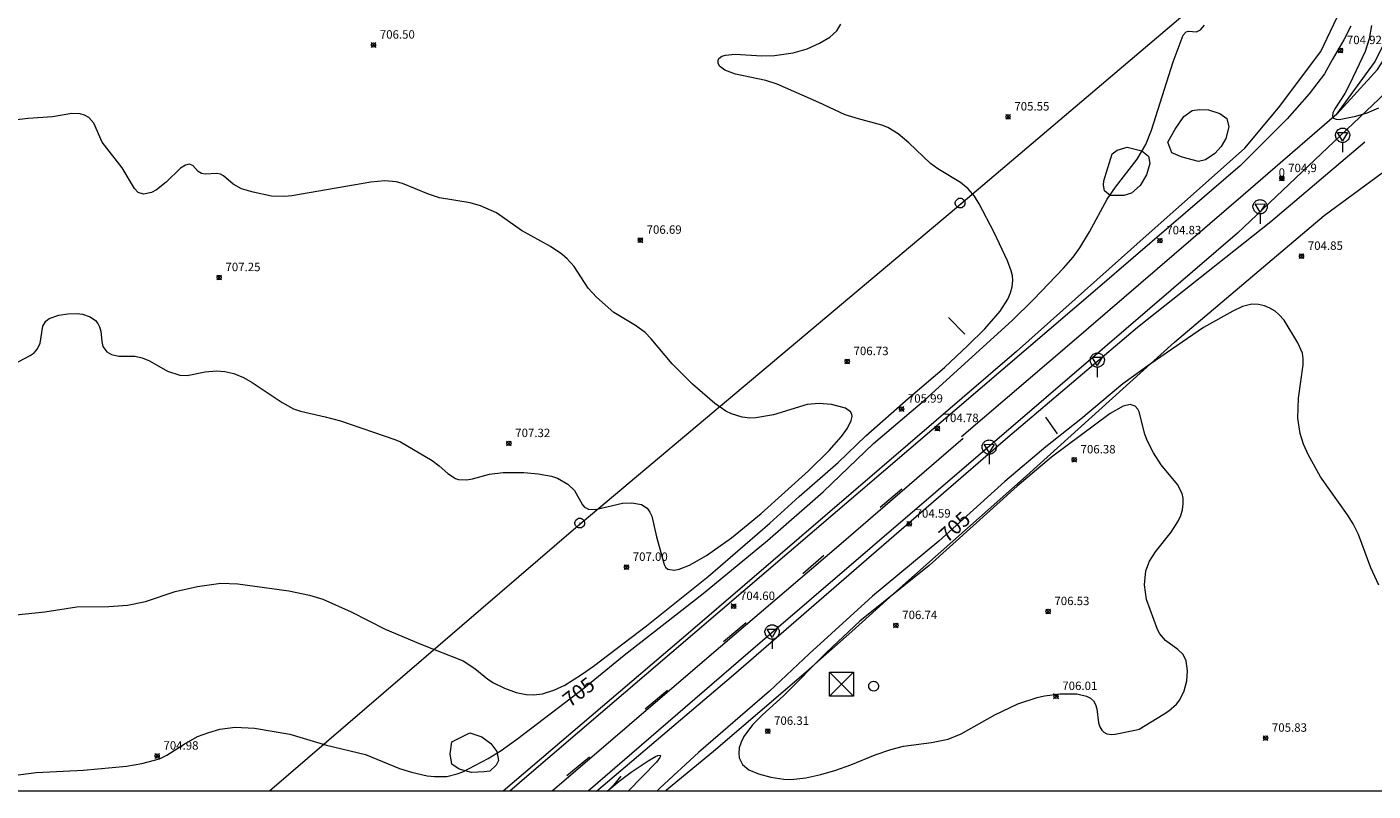
# Model space of a CAD drawing. Units: millimetres. Extents: x 422999 to 424003, y 4483500 to 4484002.
# Drawn here: x 423654 to 423814, y 4483500 to 4483591 of the extents above; entities that cross this region are included whole.
import ezdxf

# ---------------------------------------------------------------- set-up
doc = ezdxf.new("R2010")
doc.units = ezdxf.units.MM
doc.header["$MEASUREMENT"] = 0
for name, color, linetype, lineweight in [('f022001p_portal', 7, 'Continuous', 9), ('f022001p_portal_texto', 7, 'Continuous', 9), ('f030026l_camino', 50, 'Continuous', 9), ('f030031p_puntokilometricocarretera', 7, 'Continuous', 9), ('f031005l_quitamiedos', 7, 'QUITAMIEDOS', 9), ('f031026l_pinturavial', 253, 'Continuous', 9), ('f050002l_curvanivel_cgn', 23, 'Continuous', 9), ('f050002l_curvanivel_mae', 213, 'Continuous', 9), ('f050008p_puntocotaterreno', 7, 'Continuous', 9), ('f060140s_arboladourbano', 92, 'Continuous', 9), ('f070048l_alambrada', 7, 'ALAMBRADA_3', 9), ('f070058l_elementoconstruido_bordillo', 30, 'Continuous', 9), ('f071086p_torretendido', 7, 'Continuous', 9), ('f081061l_panelpublicitario', 7, 'Continuous', 9), ('f081065p_registro_circular', 7, 'Continuous', 9), ('f081068p_senal', 7, 'Continuous', 9), ('f090116l_tendido', 240, 'TENDIDO', 9), ('HOJAS', 7, 'Continuous', 9)]:
    doc.layers.add(name, color=color, linetype=linetype, lineweight=lineweight)
doc.styles.get("Standard").update_dxf_attribs({"font": 'arial.ttf'})
doc.styles.add('Style-s7210005_h', font='txt')
doc.linetypes.add('ALAMBRADA_3', pattern='A,6.1e-05,[1,alambrada_3.shx,S=1,R=0,X=0,Y=0],-6.119413', length=6.119474)
doc.linetypes.add('QUITAMIEDOS', pattern='A,3.1e-05,[1,QUITAMIEDOS.SHX,S=1,R=0,X=0,Y=0],-3.060119', length=3.06015)
doc.linetypes.add('TENDIDO', pattern='A,3.2e-05,[1,tendido.shx,S=1,R=0,X=0,Y=0],-3.208366', length=3.208398)

# ---------------------------------------------------------------- blocks, each defined once
blk = doc.blocks.new('TVK2833N_ACAD_1_FMEBLOCK1')
at = {"layer": 'HOJAS'}
blk.add_lwpolyline([(-500, 250), (500, 250), (500, -250), (-500, -250)], close=True, dxfattribs=at)
blk = doc.blocks.new('pkcarre')
at = {"layer": 'f030031p_puntokilometricocarretera'}
h = blk.add_hatch(color=256, dxfattribs=at)
h.dxf.hatch_style = 1
edge = h.paths.add_edge_path()
edge.add_arc((0, 0), 0.25, 0, 360)
blk.add_circle((0, 0), 0.25, dxfattribs=at)
blk = doc.blocks.new('punto_cota')
at = {"layer": 'f050008p_puntocotaterreno'}
for points in [[(0, 0), (-0.28, 0.28)], [(0, 0), (-0.28, -0.28)], [(0, 0), (0.28, 0.28)], [(0, 0), (0.28, -0.28)]]:
    blk.add_lwpolyline(points, dxfattribs=at)
blk.add_circle((0, 0), 0.25, dxfattribs=at)
blk = doc.blocks.new('torre_tendido')
at = {"layer": 'f071086p_torretendido'}
for points in [[(-1.44, 1.44, 0), (1.44, 1.44, 0), (1.44, -1.44, 0), (-1.44, -1.44, 0), (-1.44, 1.44, 0)], [(1.44, 1.44, 0), (-1.44, -1.44, 0)], [(-1.44, 1.44, 0), (1.44, -1.44, 0)]]:
    blk.add_polyline3d(points, dxfattribs=at)
blk = doc.blocks.new('B129')
at = {"layer": 'f081065p_registro_circular'}
for points in [[(0, 0.59, 0), (0.1, 0.57, 0), (0.22, 0.54, 0), (0.33, 0.48, 0), (0.5, 0.31, 0), (0.57, 0.09, 0), (0.57, -0.13, 0), (0.53, -0.24, 0), (0.47, -0.35, 0), (0.29, -0.5, 0), (0.19, -0.56, 0), (0.07, -0.58, 0), (-0.14, -0.57, 0), (-0.26, -0.52, 0), (-0.35, -0.46, 0), (-0.51, -0.28, 0), (-0.56, -0.18, 0), (-0.58, -0.06, 0), (-0.58, 0.05, 0), (-0.56, 0.17, 0), (-0.52, 0.27, 0), (-0.45, 0.36, 0), (-0.28, 0.52, 0), (-0.16, 0.57, 0), (0, 0.59, 0)], [(0, 0.01, 0), (0, 0, 0), (0, 0.01, 0)]]:
    blk.add_polyline3d(points, dxfattribs=at)
blk = doc.blocks.new('señal')
at = {"layer": 'f081068p_senal'}
for points in [[(0, 2.87, 0), (0.1, 2.85, 0), (0.2, 2.85, 0), (0.31, 2.8, 0), (0.38, 2.77, 0), (0.48, 2.71, 0), (0.56, 2.65, 0), (0.63, 2.56, 0), (0.68, 2.49, 0), (0.73, 2.39, 0), (0.79, 2.31, 0), (0.82, 2.2, 0), (0.84, 2.1, 0), (0.84, 1.98, 0), (0.82, 1.88, 0), (0.79, 1.78, 0), (0.77, 1.69, 0), (0.72, 1.59, 0), (0.67, 1.49, 0), (0.58, 1.42, 0), (0.51, 1.37, 0), (0.43, 1.28, 0), (0.32, 1.23, 0), (0.26, 1.21, 0), (0.15, 1.18, 0), (0.05, 1.16, 0), (-0.05, 1.16, 0), (-0.15, 1.18, 0), (-0.26, 1.21, 0), (-0.34, 1.23, 0), (-0.44, 1.28, 0), (-0.51, 1.37, 0), (-0.6, 1.42, 0), (-0.67, 1.49, 0), (-0.72, 1.59, 0), (-0.77, 1.69, 0), (-0.8, 1.78, 0), (-0.82, 1.88, 0), (-0.85, 1.98, 0), (-0.85, 2.1, 0), (-0.82, 2.2, 0), (-0.8, 2.31, 0), (-0.75, 2.39, 0), (-0.7, 2.49, 0), (-0.65, 2.56, 0), (-0.56, 2.65, 0), (-0.5, 2.71, 0), (-0.39, 2.77, 0), (-0.31, 2.8, 0), (-0.2, 2.85, 0), (-0.1, 2.85, 0), (0, 2.87, 0)], [(0, 1.37, 0), (-0.6, 2.36, 0), (0.58, 2.34, 0), (0, 1.37, 0)], [(0, 1.16, 0), (0, 0, 0)]]:
    blk.add_polyline3d(points, dxfattribs=at)
blk = doc.blocks.new('portal_catastro')
at = {"layer": 'f022001p_portal'}
h = blk.add_hatch(color=256, dxfattribs=at)
h.dxf.hatch_style = 1
edge = h.paths.add_edge_path()
edge.add_arc((0, 0), 0.125, 0, 360)
blk.add_circle((0, 0), 0.125, dxfattribs=at)

msp = doc.modelspace()

# ---------------------------------------------------------------- linework, layer by layer
at = {"layer": 'f030026l_camino'}
msp.add_polyline3d([(423724.2, 4483501.79, 0), (423723.33, 4483500.7, 0), (423722.6, 4483500, 0)], dxfattribs=at)
at = {"layer": 'f031005l_quitamiedos'}
msp.add_polyline3d([(423794.41, 4483572.89, 0), (423798.37, 4483576.42, 0), (423802.38, 4483581.19, 0), (423807.41, 4483587.91, 0), (423809.73, 4483592.74, 0)], dxfattribs=at)
at = {"layer": 'f031026l_pinturavial'}
for p, q in [((423755.04, 4483533.76), (423757.62, 4483535.9)), ((423745.82, 4483525.84), (423748.31, 4483528.02)), ((423736.38, 4483517.77, 704), (423739.08, 4483520.02, 704)), ((423727.07, 4483509.76), (423729.75, 4483511.98)), ((423717.77, 4483501.85), (423720.48, 4483504.06))]:
    msp.add_line(p, q, dxfattribs=at)
for points in [[(423809.32, 4483580.46, 0), (423813.8, 4483586.6, 0), (423815.89, 4483590.72, 0), (423817.13, 4483594.39, 0), (423818.36, 4483599.51, 0), (423818.54, 4483603.8, 0), (423818.29, 4483607.84, 0), (423817.78, 4483610.89, 0), (423816.69, 4483614.81, 0), (423815.13, 4483618.52, 0), (423813.67, 4483621.25, 0), (423811.02, 4483624.95, 0), (423808.69, 4483627.68, 0), (423806.26, 4483629.82, 0), (423803.46, 4483631.89, 0), (423801.57, 4483632.95, 0), (423797.9, 4483635.02, 0), (423791.9, 4483637.45, 0)], [(423809.32, 4483580.46, 0), (423814.17, 4483585.74, 0), (423817.01, 4483590.21, 0), (423819.7, 4483595.3, 0), (423821.52, 4483598.72, 0), (423823.59, 4483601.95, 0), (423824.61, 4483603.19, 0), (423827.22, 4483606.28, 0), (423831.91, 4483610.13, 0), (423835.76, 4483612.27, 0), (423839.65, 4483613.69, 0), (423843, 4483614.34, 0), (423845.11, 4483614.6, 0), (423847.21, 4483614.49, 704.99), (423849.54, 4483614.27, 704.99), (423852.12, 4483613.91, 704.99), (423797.9, 4483635.02, 0)], [(423870.24, 4483603.3, 0), (423859.61, 4483607.03, 0), (423853.61, 4483608.71, 0), (423848.67, 4483609, 0), (423844.49, 4483608.78, 0), (423842.29, 4483608.61, 0), (423839.89, 4483607.94, 0), (423836.82, 4483606.75, 0), (423834.31, 4483605.24, 0), (423832.75, 4483604.23, 0), (423830.79, 4483602.53, 0), (423828.54, 4483599.61, 0), (423821.26, 4483588.81, 0), (423797.51, 4483566.32, 0), (423781.74, 4483552.77, 0), (423761.64, 4483535.52, 0), (423739.35, 4483516.37, 0), (423720.32, 4483500, 0)], [(423811, 4483590.91, 0), (423810.13, 4483589.3, 0), (423808.78, 4483586.9, 0), (423807.86, 4483585.24, 0), (423806.03, 4483582.85, 0), (423803.41, 4483579.88, 0), (423797.83, 4483574.29, 0), (423780.87, 4483559.71, 0), (423713.3, 4483501.96, 0), (423711, 4483500, 0)], [(423809.32, 4483580.46, 0), (423798.19, 4483570.84, 0), (423777.81, 4483553.3, 0), (423764.69, 4483542.11, 0)], [(423764.91, 4483541.91, 0), (423750.12, 4483529.16, 0), (423734.4, 4483515.74, 0), (423716.03, 4483500, 0)]]:
    msp.add_polyline3d(points, dxfattribs=at)
at = {"layer": 'f050002l_curvanivel_cgn'}
for points in [[(423652.27, 4483520.93, 706), (423655.71, 4483521.31, 706), (423659.52, 4483521.89, 706), (423663.31, 4483521.95, 706), (423665.53, 4483522.1, 706), (423667.69, 4483522.53, 706), (423671.22, 4483523.7, 706), (423673.85, 4483524.31, 706), (423676.65, 4483524.69, 706), (423678.66, 4483524.64, 706), (423684.74, 4483523.79, 706), (423687.18, 4483523.27, 706), (423688.76, 4483522.79, 706), (423692.13, 4483521.32, 706), (423696.19, 4483519.23, 706), (423700.43, 4483517.45, 706), (423705.45, 4483515.46, 706), (423706.85, 4483514.57, 706), (423708.4, 4483513.3, 706), (423709.04, 4483512.88, 706), (423710.37, 4483512.22, 706), (423711.77, 4483511.73, 706), (423712.94, 4483511.48, 706), (423713.83, 4483511.43, 706), (423714.9, 4483511.57, 706), (423716.23, 4483511.98, 706), (423717.52, 4483512.6, 706), (423719.53, 4483513.84, 706), (423720.94, 4483514.85, 706), (423727.23, 4483519.62, 706), (423734.56, 4483525.51, 706), (423741.92, 4483531.82, 706), (423745.38, 4483535, 706), (423750.05, 4483539.05, 706), (423753.34, 4483542.2, 706), (423758.35, 4483546.64, 706), (423762.68, 4483550.35, 706), (423765.46, 4483552.94, 706), (423767.47, 4483554.95, 706), (423769.28, 4483557.03, 706), (423770.21, 4483558.48, 706), (423770.52, 4483559.2, 706), (423770.72, 4483559.94, 706), (423770.79, 4483560.68, 706), (423770.74, 4483561.23, 706), (423770.61, 4483561.84, 706), (423770.18, 4483563.02, 706), (423768.58, 4483566.39, 706), (423766.78, 4483569.81, 706), (423766.24, 4483570.71, 706), (423765.49, 4483571.58, 706), (423764.59, 4483572.34, 706), (423761.89, 4483573.96, 706), (423761, 4483574.59, 706), (423758.42, 4483577.03, 706), (423757.16, 4483578.1, 706), (423755.93, 4483578.88, 706), (423755.24, 4483579.16, 706), (423752.45, 4483579.88, 706), (423750.88, 4483580.37, 706), (423747.75, 4483581.84, 706), (423742.78, 4483584.02, 706), (423741.42, 4483584.44, 706), (423737.82, 4483585.19, 706), (423736.55, 4483585.68, 706), (423735.94, 4483586.15, 706), (423735.77, 4483586.49, 706), (423735.76, 4483586.82, 706), (423735.85, 4483587.05, 706), (423736.22, 4483587.35, 706), (423736.65, 4483587.47, 706), (423737.79, 4483587.56, 706), (423740.95, 4483587.4, 706), (423742.45, 4483587.42, 706), (423744.69, 4483587.74, 706), (423746.33, 4483588.23, 706), (423747.83, 4483588.89, 706), (423749.03, 4483589.61, 706), (423749.89, 4483590.37, 706), (423750.34, 4483591.14, 706)], [(423651.95, 4483550.71, 707), (423653.98, 4483551.77, 707), (423654.43, 4483552.09, 707), (423654.86, 4483552.54, 707), (423655.18, 4483553.22, 707), (423655.49, 4483555.26, 707), (423655.84, 4483555.86, 707), (423656.25, 4483556.17, 707), (423657.36, 4483556.56, 707), (423658.46, 4483556.73, 707), (423659.56, 4483556.76, 707), (423660.19, 4483556.67, 707), (423661.1, 4483556.35, 707), (423661.72, 4483555.92, 707), (423662.02, 4483555.58, 707), (423662.23, 4483555.19, 707), (423662.39, 4483554.66, 707), (423662.49, 4483553.42, 707), (423662.63, 4483552.84, 707), (423663.09, 4483552.22, 707), (423663.64, 4483551.88, 707), (423664.52, 4483551.67, 707), (423666.4, 4483551.67, 707), (423667.3, 4483551.5, 707), (423668.15, 4483551.14, 707), (423670.31, 4483549.9, 707), (423671.75, 4483549.41, 707), (423672.65, 4483549.37, 707), (423674.79, 4483549.84, 707), (423676.12, 4483549.93, 707), (423677.11, 4483549.88, 707), (423678.18, 4483549.62, 707), (423679.32, 4483549.15, 707), (423680.38, 4483548.56, 707), (423683.92, 4483546.17, 707), (423685.26, 4483545.44, 707), (423686.11, 4483545.15, 707), (423689.03, 4483544.49, 707), (423690.88, 4483543.99, 707), (423697.31, 4483541.79, 707), (423698, 4483541.49, 707), (423701.78, 4483539.28, 707), (423702.61, 4483538.65, 707), (423703.61, 4483537.73, 707), (423704.54, 4483537.15, 707), (423704.91, 4483537.03, 707), (423705.86, 4483536.97, 707), (423706.55, 4483537.09, 707), (423708.57, 4483537.65, 707), (423710.19, 4483537.88, 707), (423712.67, 4483537.87, 707), (423714.35, 4483537.72, 707), (423715.95, 4483537.41, 707), (423716.68, 4483537.17, 707), (423717.88, 4483536.49, 707), (423718.69, 4483535.73, 707), (423719.65, 4483534.02, 707), (423719.89, 4483533.75, 707), (423720.34, 4483533.5, 707), (423721.19, 4483533.48, 707), (423724.41, 4483534.22, 707), (423725.52, 4483534.25, 707), (423726.64, 4483534.05, 707), (423727.32, 4483533.63, 707), (423727.66, 4483533.15, 707), (423727.86, 4483532.66, 707), (423728.42, 4483530.23, 707), (423729.33, 4483526.92, 707), (423729.52, 4483526.6, 707), (423729.79, 4483526.38, 707), (423730.53, 4483526.27, 707), (423731.12, 4483526.37, 707), (423732.37, 4483526.84, 707), (423734.39, 4483527.98, 707), (423737.36, 4483530.11, 707), (423740.89, 4483532.98, 707), (423746.52, 4483538.05, 707), (423748.95, 4483540.46, 707), (423750.42, 4483542.14, 707), (423751.14, 4483543.13, 707), (423751.59, 4483544.03, 707), (423751.7, 4483544.53, 707), (423751.67, 4483544.81, 707), (423751.51, 4483545.09, 707), (423750.89, 4483545.51, 707), (423749.22, 4483545.93, 707), (423747.79, 4483546.06, 707), (423746.34, 4483545.94, 707), (423742.35, 4483544.71, 707), (423740.23, 4483544.34, 707), (423739.54, 4483544.33, 707), (423738.63, 4483544.44, 707), (423737.35, 4483544.84, 707), (423736.67, 4483545.17, 707), (423735.37, 4483546.06, 707), (423732.71, 4483548.35, 707), (423730.28, 4483550.76, 707), (423727.81, 4483553.76, 707), (423727.09, 4483554.5, 707), (423725.94, 4483555.33, 707), (423723.38, 4483556.88, 707), (423721.3, 4483558.69, 707), (423720.3, 4483559.77, 707), (423718.66, 4483562.33, 707), (423717.81, 4483563.25, 707), (423717.18, 4483563.8, 707), (423715.84, 4483564.73, 707), (423712.37, 4483566.61, 707), (423709.42, 4483568.74, 707), (423707.5, 4483569.57, 707), (423706.27, 4483569.91, 707), (423702.65, 4483570.5, 707), (423701.31, 4483570.93, 707), (423698.23, 4483572.22, 707), (423697.49, 4483572.41, 707), (423696.13, 4483572.54, 707), (423694.48, 4483572.38, 707), (423685.08, 4483570.74, 707), (423684.2, 4483570.66, 707), (423682.66, 4483570.72, 707), (423680.48, 4483571.17, 707), (423679.1, 4483571.57, 707), (423678.11, 4483572.11, 707), (423676.95, 4483573.11, 707), (423676.59, 4483573.31, 707), (423676.17, 4483573.39, 707), (423674.77, 4483573.31, 707), (423674.36, 4483573.39, 707), (423673.93, 4483573.63, 707), (423673.31, 4483574.35, 707), (423672.87, 4483574.49, 707), (423672.42, 4483574.38, 707), (423671.86, 4483574.03, 707), (423670.15, 4483572.36, 707), (423668.98, 4483571.47, 707), (423668.38, 4483571.15, 707), (423667.46, 4483570.95, 707), (423666.82, 4483571.15, 707), (423666.37, 4483571.61, 707), (423664.91, 4483574.05, 707), (423662.54, 4483577.11, 707), (423661.54, 4483579.36, 707), (423660.93, 4483580.06, 707), (423660.45, 4483580.33, 707), (423659.91, 4483580.49, 707), (423658.92, 4483580.52, 707), (423656.61, 4483580.14, 707), (423653.72, 4483579.93, 707), (423651.35, 4483579.66, 707)], [(423785.49, 4483507.26, 706), (423785.81, 4483507.37, 706), (423788.66, 4483509.09, 706), (423789.35, 4483509.54, 706), (423790.25, 4483510.33, 706), (423790.64, 4483510.83, 706), (423791.18, 4483511.91, 706), (423791.48, 4483513.1, 706), (423791.57, 4483514.3, 706), (423791.41, 4483515.47, 706), (423791.05, 4483516.23, 706), (423790.43, 4483516.83, 706), (423788.93, 4483517.91, 706), (423788.28, 4483518.69, 706), (423788.01, 4483519.22, 706), (423786.7, 4483522.77, 706), (423786.47, 4483524.53, 706), (423786.6, 4483526.17, 706), (423787.03, 4483527.31, 706), (423787.77, 4483528.42, 706), (423789.64, 4483530.75, 706), (423790.46, 4483532.06, 706), (423790.76, 4483532.74, 706), (423790.96, 4483533.43, 706), (423791.05, 4483534.12, 706), (423791.03, 4483534.8, 706), (423790.91, 4483535.37, 706), (423790.39, 4483536.44, 706), (423788.42, 4483538.79, 706), (423787.52, 4483540.18, 706), (423786.78, 4483541.65, 706), (423786.48, 4483542.42, 706), (423785.81, 4483545.08, 706), (423785.66, 4483545.39, 706), (423785.36, 4483545.74, 706), (423784.76, 4483545.95, 706), (423783.9, 4483545.76, 706), (423782.37, 4483544.89, 706), (423775.4, 4483539.67, 706), (423771.31, 4483536.22, 706), (423760.85, 4483526.8, 706), (423752.62, 4483520.21, 706), (423748.66, 4483516.48, 706), (423743.55, 4483511.32, 706), (423741.02, 4483509.06, 706), (423739.84, 4483507.88, 706), (423738.83, 4483506.5, 706), (423738.5, 4483505.81, 706), (423738.28, 4483505.12, 706), (423738.21, 4483504.51, 706), (423738.27, 4483503.94, 706), (423738.64, 4483503.17, 706), (423739.43, 4483502.54, 706), (423740.58, 4483502.05, 706), (423742.02, 4483501.64, 706), (423743.57, 4483501.41, 706), (423744.4, 4483501.39, 706), (423746.19, 4483501.57, 706), (423747.99, 4483501.96, 706), (423749.77, 4483502.48, 706), (423751.53, 4483503.11, 706), (423754.45, 4483504.31, 706), (423756.31, 4483504.95, 706), (423757.79, 4483505.32, 706), (423761.13, 4483505.76, 706), (423763.09, 4483506.18, 706), (423764.65, 4483506.81, 706), (423768.65, 4483509.07, 706), (423771.41, 4483510.36, 706), (423773.68, 4483511.14, 706), (423774.56, 4483511.33, 706), (423776.41, 4483511.55, 706), (423778.41, 4483511.55, 706), (423779.56, 4483511.28, 706), (423780.02, 4483511.04, 706), (423780.38, 4483510.73, 706), (423780.63, 4483510.29, 706), (423780.78, 4483509.78, 706), (423780.97, 4483508.12, 706), (423781.13, 4483507.63, 706), (423781.37, 4483507.22, 706), (423781.6, 4483506.99, 706), (423781.97, 4483506.8, 706), (423782.47, 4483506.72, 706), (423782.96, 4483506.75, 706), (423785.49, 4483507.26, 706)], [(423722.55, 4483500, 704), (423724, 4483501.19, 704), (423725.44, 4483502.26, 704), (423727.44, 4483503.6, 704), (423728.3, 4483504.1, 704), (423728.61, 4483504.24, 704), (423728.87, 4483504.26, 704), (423728.91, 4483504.14, 704), (423728.85, 4483503.97, 704), (423728.42, 4483503.42, 704), (423725.05, 4483500, 704)]]:
    msp.add_polyline3d(points, dxfattribs=at)
at = {"layer": 'f050002l_curvanivel_mae'}
for points in [[(423643.13, 4483500.69, 705), (423654.68, 4483502.22, 705), (423660.33, 4483502.47, 705), (423665.41, 4483502.94, 705), (423667.25, 4483503.26, 705), (423669.36, 4483503.85, 705), (423670.23, 4483504.26, 705), (423672.27, 4483505.59, 705), (423673.88, 4483506.47, 705), (423675.2, 4483506.98, 705), (423676.52, 4483507.36, 705), (423678.33, 4483507.6, 705), (423680.63, 4483507.47, 705), (423684.83, 4483506.76, 705), (423689.2, 4483505.44, 705), (423693.82, 4483504.36, 705), (423697.89, 4483502.68, 705), (423699.32, 4483502.25, 705), (423701.15, 4483501.83, 705), (423702.06, 4483501.72, 705), (423703.5, 4483501.75, 705), (423704.73, 4483502.04, 705), (423705.42, 4483502.3, 705), (423708.43, 4483503.86, 705), (423709.96, 4483504.82, 705), (423711.95, 4483506.24, 705), (423719.79, 4483512.24, 705), (423724.58, 4483516.14, 705), (423733.99, 4483523.5, 705), (423741.64, 4483529.79, 705), (423748.23, 4483535.58, 705), (423754.24, 4483541.32, 705), (423760.28, 4483546.45, 705), (423770.7, 4483555.93, 705), (423773.25, 4483558.41, 705), (423776.84, 4483562.14, 705), (423777.97, 4483563.45, 705), (423778.78, 4483564.57, 705), (423779.92, 4483566.46, 705), (423782, 4483570.34, 705), (423783, 4483571.76, 705), (423785.57, 4483575.09, 705), (423786.62, 4483576.85, 705), (423787.29, 4483578.53, 705), (423789.84, 4483586.68, 705), (423791.03, 4483589.85, 705), (423791.4, 4483590.25, 705), (423791.69, 4483590.33, 705), (423792.65, 4483590.25, 705), (423793.11, 4483590.46, 705), (423793.6, 4483591.04, 705)], [(423813.42, 4483590.97, 705), (423813.18, 4483589.4, 705), (423812.69, 4483587.88, 705), (423810.88, 4483584.05, 705), (423810.26, 4483582.89, 705), (423809.08, 4483581.07, 705), (423808.85, 4483580.59, 705), (423808.8, 4483580.23, 705), (423808.94, 4483579.98, 705), (423809.24, 4483579.84, 705), (423809.59, 4483579.82, 705), (423811.58, 4483580.2, 705), (423812.91, 4483580.6, 705), (423814.32, 4483581.21, 705)], [(423814.32, 4483524.48, 705), (423813.34, 4483526.55, 705), (423811.9, 4483530.48, 705), (423811.27, 4483531.77, 705), (423810.6, 4483532.83, 705), (423807.38, 4483537.36, 705), (423805.95, 4483539.91, 705), (423805.35, 4483541.24, 705), (423804.95, 4483542.49, 705), (423804.68, 4483544.33, 705), (423804.75, 4483546.7, 705), (423805.33, 4483550.64, 705), (423805.33, 4483551.42, 705), (423805.22, 4483552.06, 705), (423804.69, 4483553.29, 705), (423803.05, 4483555.98, 705), (423802.44, 4483556.65, 705), (423801.99, 4483557.02, 705), (423801.37, 4483557.41, 705), (423800.71, 4483557.68, 705), (423800.01, 4483557.84, 705), (423799.21, 4483557.85, 705), (423798.09, 4483557.58, 705), (423796.95, 4483557.03, 705), (423793.48, 4483555.08, 705), (423787.12, 4483550.73, 705), (423783.89, 4483548.41, 705), (423778.9, 4483544.19, 705), (423774.74, 4483540.91, 705), (423769.84, 4483536.81, 705), (423761.99, 4483529.69, 705), (423754.1, 4483523.18, 705), (423746.59, 4483516.32, 705), (423741.88, 4483511.87, 705), (423733.43, 4483504.59, 705), (423728.86, 4483500.39, 705), (423728.47, 4483500, 705)]]:
    msp.add_polyline3d(points, dxfattribs=at)
at = {"layer": 'f060140s_arboladourbano'}
for points in [[(423792.89, 4483574.84, 0), (423790.91, 4483575.34, 0), (423789.7, 4483575.86, 0), (423789.24, 4483577.12, 0), (423790.1, 4483578.66, 0), (423791.12, 4483580.17, 0), (423792.13, 4483580.89, 0), (423792.97, 4483581.02, 0), (423794.04, 4483580.98, 0), (423795.4, 4483580.51, 0), (423796.22, 4483579.93, 0), (423796.49, 4483578.96, 0), (423796.14, 4483577.56, 0), (423795.57, 4483576.62, 0), (423794.82, 4483575.76, 0), (423793.72, 4483575.03, 0)], [(423781.61, 4483572.52, 0), (423782.61, 4483575.72, 0), (423783.22, 4483576.15, 0), (423784.39, 4483576.52, 0), (423786.13, 4483576.1, 0), (423786.92, 4483575.47, 0), (423787.1, 4483574.6, 0), (423786.67, 4483573.25, 0), (423785.93, 4483571.96, 0), (423784.91, 4483571.05, 0), (423784.01, 4483570.78, 0), (423782.36, 4483570.78, 0), (423781.69, 4483571.35, 0), (423781.58, 4483571.99, 0)], [(423706.23, 4483506.91, 0), (423707.67, 4483506.43, 0), (423708.73, 4483505.65, 0), (423709.46, 4483504.71, 0), (423709.65, 4483503.64, 0), (423709.38, 4483503.08, 0), (423708.63, 4483502.38, 0), (423707.93, 4483502.28, 0), (423706.46, 4483502.2, 0), (423704.97, 4483502.61, 0), (423704.1, 4483503.21, 0), (423703.9, 4483504.41, 0), (423704.11, 4483505.86, 0)]]:
    msp.add_polyline3d(points, close=True, dxfattribs=at)
at = {"layer": 'f070048l_alambrada'}
msp.add_polyline3d([(423729.45, 4483500, 0), (423729.64, 4483500.15, 0), (423735.22, 4483504.76, 0), (423746.22, 4483514.16, 0), (423751.64, 4483518.95, 0), (423757.01, 4483523.81, 0), (423772.41, 4483537.48, 0), (423790.02, 4483553.34, 0), (423807.82, 4483568.4, 0), (423818.17, 4483576.02, 0)], dxfattribs=at)
at = {"layer": 'f070058l_elementoconstruido_bordillo'}
for points in [[(423798.37, 4483576.42, 704.93), (423794.41, 4483572.89, 704.81), (423786.29, 4483565.66, 704.74), (423771.22, 4483552.23, 704.78), (423732.49, 4483518.95, 704.51), (423710.22, 4483500, 704)], [(423721.32, 4483500, 704.05), (423737.59, 4483513.83, 704.46), (423754, 4483528.02, 704.65), (423769.94, 4483541.83, 704.54), (423785.61, 4483555.13, 704.72), (423801.47, 4483567.69, 704.82), (423812.64, 4483577.17, 704.89)]]:
    msp.add_polyline3d(points, dxfattribs=at)
at = {"layer": 'f081061l_panelpublicitario'}
for p, q in [((423763.15, 4483556.3), (423765.09, 4483554.29)), ((423774.67, 4483544.42, 708.01), (423776.05, 4483542.46, 708.01))]:
    msp.add_line(p, q, dxfattribs=at)
at = {"layer": 'f090116l_tendido'}
msp.add_polyline3d([(423809.02, 4483607.45, 705.65), (423764.09, 4483569.31, 705.65), (423718.86, 4483531.28, 705.65), (423682.43, 4483500, 705.65)], dxfattribs=at)

# ---------------------------------------------------------------- block references
at = {"layer": 'f022001p_portal'}
msp.add_blockref('portal_catastro', (423802.78, 4483572.81), dxfattribs=at)
at = {"layer": 'f030031p_puntokilometricocarretera'}
msp.add_blockref('pkcarre', (423802.78, 4483572.81, 704.9), dxfattribs=at)
at = {"layer": 'f050008p_puntocotaterreno'}
for p in [(423694.79, 4483588.67, 706.5), (423809.76, 4483588.02, 704.92), (423770.23, 4483580.13, 705.55), (423802.78, 4483572.81, 704.9), (423726.51, 4483565.48, 706.69), (423788.29, 4483565.42, 704.83), (423805.12, 4483563.57, 704.85), (423676.44, 4483561.04, 707.25), (423751.11, 4483551.06, 706.73), (423757.57, 4483545.41, 705.99), (423761.82, 4483543.1, 704.78), (423710.89, 4483541.32, 707.32), (423778.1, 4483539.38, 706.38), (423758.49, 4483531.75, 704.59), (423724.86, 4483526.61, 707), (423737.61, 4483521.96, 704.6), (423774.99, 4483521.35, 706.53), (423756.9, 4483519.69, 706.74), (423775.93, 4483511.26, 706.01), (423741.66, 4483507.12, 706.31), (423800.85, 4483506.3, 705.83), (423669.07, 4483504.17, 704.98)]:
    msp.add_blockref('punto_cota', p, dxfattribs=at)
at = {"layer": 'f071086p_torretendido'}
msp.add_blockref('torre_tendido', (423750.43, 4483512.7), dxfattribs=at)
at = {"layer": 'f081065p_registro_circular'}
for p in [(423764.54, 4483569.88), (423719.31, 4483531.85), (423754.25, 4483512.47)]:
    msp.add_blockref('B129', p, dxfattribs=at)
at = {"layer": 'f081068p_senal'}
for p in [(423810.01, 4483575.92), (423800.2, 4483567.43), (423780.84, 4483549.21), (423767.99, 4483538.86), (423742.18, 4483516.89)]:
    msp.add_blockref('señal', p, dxfattribs=at)
at = {"layer": 'HOJAS'}
msp.add_blockref('TVK2833N_ACAD_1_FMEBLOCK1', (423500, 4483750), dxfattribs=at)

# ---------------------------------------------------------------- texts
at = {"layer": 'f022001p_portal_texto', "insert": (423802.78, 4483573.01), "char_height": 1, "width": 1, "attachment_point": 8}
msp.add_mtext('{\\fTrebuchet MS|b0|i0;0}', dxfattribs=at)
at = {"layer": 'f050002l_curvanivel_mae', "char_height": 1.75, "width": 5.25, "attachment_point": 5}
for insert, rotation in [((423763.87, 4483531.4, 705), 42.2107), ((423719.18, 4483511.78, 705), 37.4198)]:
    msp.add_mtext('{\\fRoman|b1|i0;705}', dxfattribs=dict(at, insert=insert, rotation=rotation))
at = {"layer": 'f050008p_puntocotaterreno', "style": 'Style-s7210005_h'}
for s, p in [('706.50', (423695.54, 4483589.42, 706.5)), ('704.92', (423810.51, 4483588.77, 704.92)), ('705.55', (423770.98, 4483580.88, 705.55)), ('704,9', (423803.53, 4483573.56, 704.9)), ('706.69', (423727.26, 4483566.23, 706.69)), ('704.83', (423789.04, 4483566.17, 704.83)), ('704.85', (423805.87, 4483564.32, 704.85)), ('707.25', (423677.19, 4483561.79, 707.25)), ('706.73', (423751.86, 4483551.81, 706.73)), ('705.99', (423758.32, 4483546.16, 705.99)), ('704.78', (423762.57, 4483543.85, 704.78)), ('707.32', (423711.64, 4483542.07, 707.32)), ('706.38', (423778.85, 4483540.13, 706.38)), ('704.59', (423759.24, 4483532.5, 704.59)), ('707.00', (423725.61, 4483527.36, 707)), ('704.60', (423738.36, 4483522.71, 704.6)), ('706.53', (423775.74, 4483522.1, 706.53)), ('706.74', (423757.65, 4483520.44, 706.74)), ('706.01', (423776.68, 4483512.01, 706.01)), ('706.31', (423742.41, 4483507.87, 706.31)), ('705.83', (423801.6, 4483507.05, 705.83)), ('704.98', (423669.82, 4483504.92, 704.98))]:
    msp.add_text(s, height=1, dxfattribs=at).set_placement(p)

doc.saveas('drawing.dxf')
